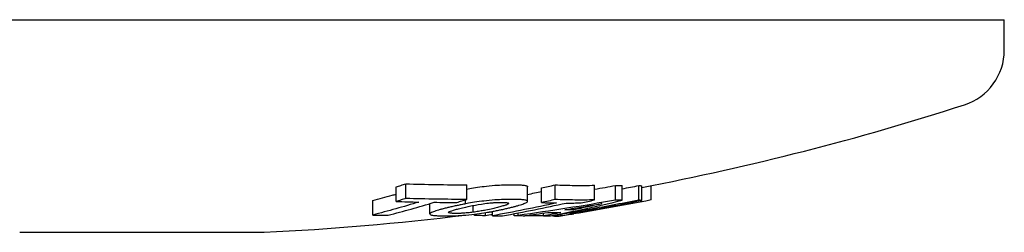
# Model space of a CAD drawing. Units: millimetres. Extents: x 1376 to 2909, y 3182 to 4343.
# Drawn here: x 1629 to 1697, y 3332 to 3346 of the extents above; entities that cross this region are included whole.
import ezdxf

# ---------------------------------------------------------------- set-up
doc = ezdxf.new("R2010")
doc.units = ezdxf.units.MM
doc.layers.add('PV-1A32', color=7, linetype='Continuous')

# ---------------------------------------------------------------- blocks, each defined once
blk = doc.blocks.new('*U12')
at = {"layer": 'PV-1A32'}
for p, q in [((-406.405, 24922.327), (-286.582, 24922.327)), ((-400.086, 24922.327), (-286.582, 24922.327)), ((-286.582, 24920.215), (-286.582, 24922.327)), ((-328.214, 24909.895), (-328.214, 24910.915)), ((-323.985, 24909.831), (-323.985, 24910.85)), ((-317.835, 24909.818), (-317.835, 24910.837)), ((-315.088, 24909.793), (-315.088, 24910.812)), ((-313.631, 24909.776), (-313.631, 24910.794)), ((-313.164, 24909.771), (-313.164, 24910.79)), ((-312.008, 24909.774), (-312.008, 24910.792)), ((-311.812, 24909.76), (-311.812, 24910.779)), ((-311.142, 24909.79), (-311.142, 24910.793)), ((-328.89, 24909.686), (-328.89, 24910.704)), ((-319.75, 24909.685), (-319.75, 24910.703)), ((-318.772, 24909.61), (-318.772, 24910.628)), ((-330.516, 24908.742), (-330.516, 24909.755)), ((-326.549, 24908.826), (-326.549, 24909.537)), ((-324.068, 24909.519), (-324.068, 24909.805)), ((-324.062, 24909.521), (-324.062, 24909.807)), ((-323.537, 24908.937), (-323.537, 24909.404)), ((-323.499, 24909.411), (-323.499, 24909.412)), ((-321.079, 24909.518), (-321.079, 24909.576)), ((-323.449, 24908.713), (-323.449, 24908.803)), ((-322.687, 24908.691), (-322.687, 24908.91)), ((-322.184, 24908.688), (-322.184, 24908.996)), ((-320.682, 24908.689), (-320.682, 24908.834)), ((-320.404, 24908.711), (-320.404, 24908.887)), ((-319.939, 24908.686), (-319.939, 24908.687)), ((-318.649, 24908.675), (-318.649, 24908.878)), ((-318.062, 24908.68), (-318.062, 24908.71)), ((-317.871, 24908.671), (-317.871, 24908.747)), ((-317.325, 24908.689), (-317.325, 24908.702)), ((-316.533, 24909.103), (-316.533, 24909.209)), ((-316.523, 24908.833), (-316.523, 24908.896)), ((-355.082, 24907.541), (-345.929, 24907.541)), ((-345.929, 24907.541), (-338.082, 24907.541))]:
    blk.add_line(p, q, dxfattribs=at)
for centre, radius, start, end in [((-290.582, 24920.215), 4, 287.88242, 0), ((-347.082, 25095.326), 188, 280.81325, 287.88242), ((-347.082, 25095.326), 188, 272.7439, 277.02185), ((-347.082, 25095.326), 188, 277.50903, 277.61042)]:
    blk.add_arc(centre, radius, start, end, dxfattribs=at)
for points, knots in [([(-328.89, 24910.704), (-328.781, 24910.738), (-328.671, 24910.772), (-328.446, 24910.842), (-328.33, 24910.878), (-328.214, 24910.915)], [0, 0, 0, 0, 0.0538545, 0.0538545, 0.110825, 0.110825, 0.110825, 0.110825]), ([(-328.214, 24910.915), (-327.519, 24910.891), (-326.823, 24910.874), (-325.414, 24910.852), (-324.699, 24910.847), (-323.985, 24910.85)], [0, 0, 0, 0, 0.2662909, 0.2662909, 0.5397764, 0.5397764, 0.5397764, 0.5397764]), ([(-323.985, 24910.552), (-323.733, 24910.597), (-323.357, 24910.662), (-322.742, 24910.741), (-322.5, 24910.769), (-321.939, 24910.817), (-321.756, 24910.825), (-321.559, 24910.835)], [0.0079141, 0.0079141, 0.0079141, 0.0079141, 0.0815437, 0.0815437, 0.1080057, 0.1080057, 0.1316685, 0.1316685, 0.1316685, 0.1316685]), ([(-321.559, 24910.835), (-321.487, 24910.838), (-321.418, 24910.84), (-321.261, 24910.845), (-321.199, 24910.846), (-321.129, 24910.848)], [0, 0, 0, 0, 0.02653423, 0.02653423, 0.05266444, 0.05266444, 0.05266444, 0.05266444]), ([(-321.129, 24910.848), (-321.059, 24910.849), (-320.997, 24910.85), (-320.852, 24910.851), (-320.795, 24910.85), (-320.733, 24910.85)], [0, 0, 0, 0, 0.02830616, 0.02830616, 0.05668945, 0.05668945, 0.05668945, 0.05668945]), ([(-320.733, 24910.85), (-320.665, 24910.849), (-320.605, 24910.849), (-320.466, 24910.846), (-320.413, 24910.844), (-320.354, 24910.841)], [0, 0, 0, 0, 0.03036135, 0.03036135, 0.06008381, 0.06008381, 0.06008381, 0.06008381]), ([(-320.354, 24910.841), (-320.297, 24910.838), (-320.247, 24910.836), (-320.135, 24910.827), (-320.096, 24910.823), (-320.051, 24910.818)], [0, 0, 0, 0, 0.03027999, 0.03027999, 0.06163915, 0.06163915, 0.06163915, 0.06163915]), ([(-320.051, 24910.818), (-319.957, 24910.806), (-319.871, 24910.795), (-319.752, 24910.753), (-319.752, 24910.73), (-319.75, 24910.703)], [0, 0, 0, 0, 0.0664256, 0.0664256, 0.1396266, 0.1396266, 0.1396266, 0.1396266]), ([(-318.772, 24910.628), (-318.62, 24910.661), (-318.468, 24910.695), (-318.156, 24910.764), (-317.995, 24910.8), (-317.835, 24910.837)], [0, 0, 0, 0, 0.0538583, 0.0538583, 0.1107982, 0.1107982, 0.1107982, 0.1107982]), ([(-317.835, 24910.837), (-317.38, 24910.819), (-316.926, 24910.809), (-316.01, 24910.8), (-315.549, 24910.803), (-315.088, 24910.812)], [0, 0, 0, 0, 0.2680449, 0.2680449, 0.5397426, 0.5397426, 0.5397426, 0.5397426]), ([(-313.631, 24910.794), (-313.553, 24910.793), (-313.475, 24910.792), (-313.32, 24910.79), (-313.242, 24910.79), (-313.164, 24910.79)], [0, 0, 0, 0, 0.0696325, 0.0696325, 0.1392735, 0.1392735, 0.1392735, 0.1392735]), ([(-312.008, 24910.792), (-311.976, 24910.789), (-311.943, 24910.787), (-311.877, 24910.782), (-311.845, 24910.78), (-311.812, 24910.779)], [0, 0, 0, 0, 0.0657133, 0.0657133, 0.1314599, 0.1314599, 0.1314599, 0.1314599]), ([(-330.516, 24909.755), (-330.069, 24909.871), (-329.622, 24909.992), (-329.081, 24910.143), (-328.986, 24910.17), (-328.89, 24910.197)], [0, 0, 0, 0, 0.2185844, 0.2185844, 0.2653793, 0.2653793, 0.2653793, 0.2653793]), ([(-327.314, 24909.644), (-327.847, 24909.481), (-328.381, 24909.325), (-329.448, 24909.024), (-329.982, 24908.88), (-330.516, 24908.742)], [-0.5231757, -0.5231757, -0.5231757, -0.5231757, -0.2612697, -0.2612697, 0, 0, 0, 0]), ([(-329.452, 24908.726), (-328.917, 24908.864), (-328.384, 24909.008), (-327.317, 24909.309), (-326.783, 24909.465), (-326.25, 24909.627)], [-0.5231752, -0.5231752, -0.5231752, -0.5231752, -0.2619024, -0.2619024, 0, 0, 0, 0]), ([(-328.214, 24909.895), (-328.327, 24909.86), (-328.439, 24909.825), (-328.665, 24909.755), (-328.777, 24909.72), (-328.89, 24909.686)], [-0.1108031, -0.1108031, -0.1108031, -0.1108031, -0.0553859, -0.0553859, 0, 0, 0, 0]), ([(-328.89, 24909.686), (-328.628, 24909.677), (-328.365, 24909.669), (-327.84, 24909.655), (-327.577, 24909.649), (-327.314, 24909.644)], [-0.2011348, -0.2011348, -0.2011348, -0.2011348, -0.1005615, -0.1005615, 0, 0, 0, 0]), ([(-323.985, 24909.831), (-324.69, 24909.828), (-325.395, 24909.833), (-326.804, 24909.854), (-327.509, 24909.871), (-328.214, 24909.895)], [-0.5397757, -0.5397757, -0.5397757, -0.5397757, -0.2699116, -0.2699116, 0, 0, 0, 0]), ([(-326.25, 24909.627), (-325.985, 24909.625), (-325.72, 24909.623), (-325.191, 24909.621), (-324.926, 24909.621), (-324.661, 24909.622)], [-0.202827, -0.202827, -0.202827, -0.202827, -0.1014128, -0.1014128, 0, 0, 0, 0]), ([(-324.652, 24909.402), (-324.742, 24909.382), (-324.835, 24909.362), (-325.055, 24909.313), (-325.14, 24909.293), (-325.225, 24909.273)], [-0.06852477, -0.06852477, -0.06852477, -0.06852477, -0.03410745, -0.03410745, 0, 0, 0, 0]), ([(-324.661, 24909.622), (-324.548, 24909.656), (-324.435, 24909.691), (-324.21, 24909.76), (-324.097, 24909.796), (-323.985, 24909.831)], [-0.1107936, -0.1107936, -0.1107936, -0.1107936, -0.0554124, -0.0554124, 0, 0, 0, 0]), ([(-324.068, 24909.519), (-324.167, 24909.5), (-324.255, 24909.484), (-324.473, 24909.44), (-324.561, 24909.421), (-324.652, 24909.402)], [-0.07001296, -0.07001296, -0.07001296, -0.07001296, -0.03347021, -0.03347021, 0, 0, 0, 0]), ([(-324.277, 24909.244), (-324.151, 24909.274), (-323.956, 24909.319), (-323.617, 24909.389), (-323.558, 24909.4), (-323.492, 24909.413)], [-0.09021245, -0.09021245, -0.09021245, -0.09021245, -0.02245186, -0.02245186, 0, 0, 0, 0]), ([(-324.062, 24909.521), (-324.063, 24909.52), (-324.064, 24909.52), (-324.066, 24909.52), (-324.067, 24909.519), (-324.068, 24909.519)], [-0.0008872769, -0.0008872769, -0.0008872769, -0.0008872769, -0.0004436387, -0.0004436387, 0, 0, 0, 0]), ([(-321.559, 24909.816), (-321.757, 24909.807), (-321.941, 24909.798), (-322.504, 24909.75), (-322.749, 24909.722), (-323.418, 24909.636), (-323.815, 24909.565), (-324.062, 24909.521)], [-0.1363338, -0.1363338, -0.1363338, -0.1363338, -0.1099022, -0.1099022, -0.0806868, -0.0806868, 0, 0, 0, 0]), ([(-323.499, 24909.411), (-323.387, 24909.432), (-323.051, 24909.496), (-322.528, 24909.567), (-322.387, 24909.581), (-322.187, 24909.599), (-322.115, 24909.603), (-322.028, 24909.609)], [-0.1343768, -0.1343768, -0.1343768, -0.1343768, -0.0664135, -0.0664135, -0.0291965, -0.0291965, 0, 0, 0, 0]), ([(-323.492, 24909.413), (-323.493, 24909.413), (-323.495, 24909.412), (-323.497, 24909.412), (-323.498, 24909.412), (-323.499, 24909.411)], [-0.0008868888, -0.0008868888, -0.0008868888, -0.0008868888, -0.0004434429, -0.0004434429, 0, 0, 0, 0]), ([(-317.748, 24909.582), (-318.487, 24909.421), (-319.226, 24909.266), (-320.705, 24908.968), (-321.444, 24908.825), (-322.184, 24908.688)], [-0.5230479, -0.5230479, -0.5230479, -0.5230479, -0.2612084, -0.2612084, 0, 0, 0, 0]), ([(-322.028, 24909.609), (-321.981, 24909.612), (-321.94, 24909.614), (-321.843, 24909.618), (-321.805, 24909.619), (-321.762, 24909.621)], [-0.03376129, -0.03376129, -0.03376129, -0.03376129, -0.01660057, -0.01660057, 0, 0, 0, 0]), ([(-321.762, 24909.621), (-321.719, 24909.622), (-321.681, 24909.623), (-321.594, 24909.624), (-321.559, 24909.623), (-321.523, 24909.623)], [-0.03208135, -0.03208135, -0.03208135, -0.03208135, -0.01608432, -0.01608432, 0, 0, 0, 0]), ([(-321.395, 24909.39), (-321.437, 24909.377), (-321.479, 24909.364), (-321.593, 24909.332), (-321.641, 24909.318), (-321.689, 24909.305)], [-0.04562746, -0.04562746, -0.04562746, -0.04562746, -0.02232529, -0.02232529, 0, 0, 0, 0]), ([(-321.129, 24909.829), (-321.199, 24909.827), (-321.261, 24909.826), (-321.418, 24909.821), (-321.487, 24909.819), (-321.559, 24909.816)], [-0.05263562, -0.05263562, -0.05263562, -0.05263562, -0.02652631, -0.02652631, 0, 0, 0, 0]), ([(-321.523, 24909.623), (-321.488, 24909.623), (-321.454, 24909.622), (-321.381, 24909.62), (-321.354, 24909.618), (-321.323, 24909.616)], [-0.03408956, -0.03408956, -0.03408956, -0.03408956, -0.0170007, -0.0170007, 0, 0, 0, 0]), ([(-321.493, 24908.681), (-320.753, 24908.818), (-320.014, 24908.961), (-318.535, 24909.26), (-317.796, 24909.415), (-317.057, 24909.576)], [-0.5230477, -0.5230477, -0.5230477, -0.5230477, -0.2618361, -0.2618361, 0, 0, 0, 0]), ([(-321.079, 24909.518), (-321.111, 24909.498), (-321.138, 24909.481), (-321.257, 24909.433), (-321.324, 24909.412), (-321.395, 24909.39)], [-0.07989113, -0.07989113, -0.07989113, -0.07989113, -0.03917932, -0.03917932, 0, 0, 0, 0]), ([(-321.323, 24909.616), (-321.294, 24909.614), (-321.268, 24909.612), (-321.214, 24909.607), (-321.194, 24909.603), (-321.173, 24909.6)], [-0.03149532, -0.03149532, -0.03149532, -0.03149532, -0.01597958, -0.01597958, 0, 0, 0, 0]), ([(-321.173, 24909.6), (-321.127, 24909.591), (-321.085, 24909.583), (-321.046, 24909.553), (-321.062, 24909.537), (-321.079, 24909.518)], [-0.07618103, -0.07618103, -0.07618103, -0.07618103, -0.03934113, -0.03934113, 0, 0, 0, 0]), ([(-320.733, 24909.831), (-320.795, 24909.831), (-320.852, 24909.832), (-320.997, 24909.831), (-321.059, 24909.83), (-321.129, 24909.829)], [-0.05668845, -0.05668845, -0.05668845, -0.05668845, -0.02830693, -0.02830693, 0, 0, 0, 0]), ([(-321.05, 24909.235), (-320.971, 24909.254), (-320.892, 24909.273), (-320.704, 24909.32), (-320.632, 24909.34), (-320.561, 24909.359)], [-0.06552465, -0.06552465, -0.06552465, -0.06552465, -0.03262582, -0.03262582, 0, 0, 0, 0]), ([(-320.354, 24909.822), (-320.413, 24909.825), (-320.466, 24909.827), (-320.605, 24909.83), (-320.665, 24909.83), (-320.733, 24909.831)], [-0.06008277, -0.06008277, -0.06008277, -0.06008277, -0.03036177, -0.03036177, 0, 0, 0, 0]), ([(-320.561, 24909.359), (-320.494, 24909.378), (-320.425, 24909.397), (-320.268, 24909.443), (-320.21, 24909.461), (-320.156, 24909.479)], [-0.05710641, -0.05710641, -0.05710641, -0.05710641, -0.02965451, -0.02965451, 0, 0, 0, 0]), ([(-313.631, 24909.776), (-314.758, 24909.577), (-315.887, 24909.389), (-318.145, 24909.035), (-319.274, 24908.868), (-320.404, 24908.711)], [-0.6867227, -0.6867227, -0.6867227, -0.6867227, -0.3428661, -0.3428661, 0, 0, 0, 0]), ([(-320.051, 24909.799), (-320.096, 24909.804), (-320.135, 24909.809), (-320.246, 24909.817), (-320.297, 24909.82), (-320.354, 24909.822)], [-0.06162999, -0.06162999, -0.06162999, -0.06162999, -0.03028742, -0.03028742, 0, 0, 0, 0]), ([(-320.156, 24909.479), (-320.05, 24909.516), (-319.949, 24909.552), (-319.791, 24909.629), (-319.773, 24909.655), (-319.75, 24909.685)], [-0.1275049, -0.1275049, -0.1275049, -0.1275049, -0.0661324, -0.0661324, 0, 0, 0, 0]), ([(-319.75, 24909.685), (-319.752, 24909.711), (-319.752, 24909.734), (-319.871, 24909.776), (-319.957, 24909.787), (-320.051, 24909.799)], [-0.1392341, -0.1392341, -0.1392341, -0.1392341, -0.066712, -0.066712, 0, 0, 0, 0]), ([(-317.835, 24909.818), (-317.991, 24909.783), (-318.147, 24909.748), (-318.459, 24909.678), (-318.616, 24909.644), (-318.772, 24909.61)], [-0.1107767, -0.1107767, -0.1107767, -0.1107767, -0.0553728, -0.0553728, 0, 0, 0, 0]), ([(-318.772, 24909.61), (-318.601, 24909.604), (-318.431, 24909.598), (-318.089, 24909.589), (-317.919, 24909.585), (-317.748, 24909.582)], [-0.2011015, -0.2011015, -0.2011015, -0.2011015, -0.1005469, -0.1005469, 0, 0, 0, 0]), ([(-318.159, 24908.691), (-317.325, 24908.85), (-316.493, 24909.02), (-314.828, 24909.38), (-313.995, 24909.57), (-313.164, 24909.771)], [-0.6879846, -0.6879846, -0.6879846, -0.6879846, -0.3444892, -0.3444892, 0, 0, 0, 0]), ([(-315.088, 24909.793), (-315.546, 24909.784), (-316.004, 24909.781), (-316.92, 24909.79), (-317.377, 24909.8), (-317.835, 24909.818)], [-0.5397423, -0.5397423, -0.5397423, -0.5397423, -0.2698802, -0.2698802, 0, 0, 0, 0]), ([(-311.142, 24909.79), (-312.171, 24909.589), (-313.201, 24909.396), (-315.262, 24909.029), (-316.293, 24908.855), (-317.325, 24908.689)], [-0.6346639, -0.6346639, -0.6346639, -0.6346639, -0.31686, -0.31686, 0, 0, 0, 0]), ([(-317.158, 24909.109), (-316.729, 24909.177), (-316.301, 24909.246), (-315.444, 24909.389), (-315.016, 24909.462), (-314.588, 24909.536)], [-0.2605919, -0.2605919, -0.2605919, -0.2605919, -0.1303707, -0.1303707, 0, 0, 0, 0]), ([(-317.057, 24909.576), (-316.885, 24909.576), (-316.713, 24909.576), (-316.369, 24909.579), (-316.197, 24909.582), (-316.025, 24909.585)], [-0.202833, -0.202833, -0.202833, -0.202833, -0.1014178, -0.1014178, 0, 0, 0, 0]), ([(-314.588, 24909.536), (-314.912, 24909.461), (-315.236, 24909.387), (-315.884, 24909.242), (-316.209, 24909.172), (-316.533, 24909.103)], [-0.2619287, -0.2619287, -0.2619287, -0.2619287, -0.1308878, -0.1308878, 0, 0, 0, 0]), ([(-316.025, 24909.585), (-315.869, 24909.619), (-315.713, 24909.654), (-315.4, 24909.723), (-315.244, 24909.758), (-315.088, 24909.793)], [-0.1107703, -0.1107703, -0.1107703, -0.1107703, -0.0554006, -0.0554006, 0, 0, 0, 0]), ([(-312.008, 24909.774), (-312.622, 24909.654), (-313.236, 24909.537), (-314.464, 24909.31), (-315.078, 24909.2), (-315.692, 24909.093)], [-0.3787618, -0.3787618, -0.3787618, -0.3787618, -0.1892068, -0.1892068, 0, 0, 0, 0]), ([(-315.203, 24909.131), (-314.637, 24909.23), (-314.072, 24909.332), (-312.942, 24909.542), (-312.377, 24909.65), (-311.812, 24909.76)], [-0.3487115, -0.3487115, -0.3487115, -0.3487115, -0.1745028, -0.1745028, 0, 0, 0, 0]), ([(-313.164, 24909.771), (-313.242, 24909.771), (-313.32, 24909.772), (-313.475, 24909.773), (-313.553, 24909.774), (-313.631, 24909.776)], [-0.1392778, -0.1392778, -0.1392778, -0.1392778, -0.06964, -0.06964, 0, 0, 0, 0]), ([(-311.812, 24909.76), (-311.845, 24909.762), (-311.877, 24909.764), (-311.943, 24909.768), (-311.976, 24909.771), (-312.008, 24909.774)], [-0.1314598, -0.1314598, -0.1314598, -0.1314598, -0.0657311, -0.0657311, 0, 0, 0, 0]), ([(-330.516, 24908.742), (-330.338, 24908.739), (-330.161, 24908.735), (-329.806, 24908.73), (-329.629, 24908.728), (-329.452, 24908.726)], [-0.135803, -0.135803, -0.135803, -0.135803, -0.0679006, -0.0679006, 0, 0, 0, 0]), ([(-326.139, 24909.029), (-326.265, 24908.986), (-326.358, 24908.954), (-326.509, 24908.882), (-326.527, 24908.857), (-326.549, 24908.826)], [-0.1326365, -0.1326365, -0.1326365, -0.1326365, -0.0709168, -0.0709168, 0, 0, 0, 0]), ([(-326.549, 24908.826), (-326.544, 24908.798), (-326.538, 24908.776), (-326.415, 24908.735), (-326.327, 24908.724), (-326.226, 24908.711)], [-0.1432281, -0.1432281, -0.1432281, -0.1432281, -0.0690811, -0.0690811, 0, 0, 0, 0]), ([(-326.226, 24908.711), (-326.182, 24908.707), (-326.142, 24908.703), (-326.042, 24908.695), (-325.996, 24908.692), (-325.945, 24908.69)], [-0.05458787, -0.05458787, -0.05458787, -0.05458787, -0.0272589, -0.0272589, 0, 0, 0, 0]), ([(-325.733, 24909.145), (-325.803, 24909.126), (-325.875, 24909.107), (-326.006, 24909.069), (-326.059, 24909.053), (-326.139, 24909.029)], [-0.09635977, -0.09635977, -0.09635977, -0.09635977, -0.0440448, -0.0440448, 0, 0, 0, 0]), ([(-325.945, 24908.69), (-325.892, 24908.687), (-325.845, 24908.685), (-325.727, 24908.681), (-325.675, 24908.68), (-325.613, 24908.679)], [-0.05634143, -0.05634143, -0.05634143, -0.05634143, -0.02821277, -0.02821277, 0, 0, 0, 0]), ([(-325.225, 24909.273), (-325.307, 24909.253), (-325.391, 24909.233), (-325.591, 24909.183), (-325.67, 24909.162), (-325.733, 24909.145)], [-0.05637627, -0.05637627, -0.05637627, -0.05637627, -0.02896057, -0.02896057, 0, 0, 0, 0]), ([(-325.613, 24908.679), (-325.546, 24908.679), (-325.483, 24908.678), (-325.333, 24908.679), (-325.266, 24908.68), (-325.192, 24908.681)], [-0.06102962, -0.06102962, -0.06102962, -0.06102962, -0.03064238, -0.03064238, 0, 0, 0, 0]), ([(-325.134, 24908.874), (-325.179, 24908.883), (-325.218, 24908.892), (-325.255, 24908.921), (-325.24, 24908.936), (-325.221, 24908.954)], [-0.07804036, -0.07804036, -0.07804036, -0.07804036, -0.04035676, -0.04035676, 0, 0, 0, 0]), ([(-325.221, 24908.954), (-325.188, 24908.974), (-325.161, 24908.99), (-325.051, 24909.033), (-324.991, 24909.052), (-324.912, 24909.077)], [-0.0927643, -0.0927643, -0.0927643, -0.0927643, -0.04421688, -0.04421688, 0, 0, 0, 0]), ([(-325.192, 24908.681), (-325.118, 24908.682), (-325.051, 24908.684), (-324.889, 24908.689), (-324.82, 24908.692), (-324.735, 24908.696)], [-0.06161936, -0.06161936, -0.06161936, -0.06161936, -0.03101116, -0.03101116, 0, 0, 0, 0]), ([(-324.984, 24908.858), (-325.015, 24908.86), (-325.039, 24908.862), (-325.093, 24908.868), (-325.111, 24908.87), (-325.134, 24908.874)], [-0.03359032, -0.03359032, -0.03359032, -0.03359032, -0.01709002, -0.01709002, 0, 0, 0, 0]), ([(-324.784, 24908.851), (-324.822, 24908.852), (-324.854, 24908.852), (-324.925, 24908.855), (-324.95, 24908.856), (-324.984, 24908.858)], [-0.03734743, -0.03734743, -0.03734743, -0.03734743, -0.01856754, -0.01856754, 0, 0, 0, 0]), ([(-324.912, 24909.077), (-324.868, 24909.09), (-324.822, 24909.103), (-324.718, 24909.132), (-324.666, 24909.146), (-324.618, 24909.159)], [-0.04539712, -0.04539712, -0.04539712, -0.04539712, -0.02260202, -0.02260202, 0, 0, 0, 0]), ([(-324.279, 24908.865), (-324.357, 24908.861), (-324.431, 24908.856), (-324.663, 24908.85), (-324.723, 24908.851), (-324.784, 24908.851)], [-0.05501771, -0.05501771, -0.05501771, -0.05501771, -0.02708231, -0.02708231, 0, 0, 0, 0]), ([(-324.735, 24908.696), (-324.526, 24908.706), (-324.331, 24908.716), (-323.759, 24908.766), (-323.503, 24908.795), (-322.813, 24908.884), (-322.455, 24908.948), (-322.226, 24908.988)], [-0.1525255, -0.1525255, -0.1525255, -0.1525255, -0.1137681, -0.1137681, -0.0755875, -0.0755875, 0, 0, 0, 0]), ([(-324.618, 24909.159), (-324.576, 24909.17), (-324.521, 24909.184), (-324.388, 24909.218), (-324.332, 24909.231), (-324.277, 24909.244)], [-0.04656059, -0.04656059, -0.04656059, -0.04656059, -0.02278495, -0.02278495, 0, 0, 0, 0]), ([(-323.537, 24908.937), (-323.671, 24908.92), (-323.781, 24908.906), (-324.052, 24908.88), (-324.159, 24908.873), (-324.279, 24908.865)], [-0.08315954, -0.08315954, -0.08315954, -0.08315954, -0.04021529, -0.04021529, 0, 0, 0, 0]), ([(-322.808, 24909.055), (-322.933, 24909.032), (-323.034, 24909.013), (-323.294, 24908.97), (-323.403, 24908.955), (-323.537, 24908.937)], [-0.07893496, -0.07893496, -0.07893496, -0.07893496, -0.04086807, -0.04086807, 0, 0, 0, 0]), ([(-322.687, 24908.691), (-322.814, 24908.694), (-322.941, 24908.697), (-323.195, 24908.704), (-323.322, 24908.708), (-323.449, 24908.713)], [-0.1462626, -0.1462626, -0.1462626, -0.1462626, -0.0731335, -0.0731335, 0, 0, 0, 0]), ([(-322.023, 24909.221), (-322.135, 24909.195), (-322.243, 24909.17), (-322.584, 24909.098), (-322.742, 24909.068), (-322.808, 24909.055)], [-0.04241774, -0.04241774, -0.04241774, -0.04241774, -0.02284513, -0.02284513, 0, 0, 0, 0]), ([(-322.226, 24908.988), (-322.107, 24909.01), (-322.019, 24909.027), (-321.802, 24909.069), (-321.701, 24909.09), (-321.626, 24909.106)], [-0.05115541, -0.05115541, -0.05115541, -0.05115541, -0.02752703, -0.02752703, 0, 0, 0, 0]), ([(-322.184, 24908.688), (-322.069, 24908.686), (-321.954, 24908.684), (-321.723, 24908.682), (-321.608, 24908.682), (-321.493, 24908.681)], [-0.1357942, -0.1357942, -0.1357942, -0.1357942, -0.0678966, -0.0678966, 0, 0, 0, 0]), ([(-321.689, 24909.305), (-321.738, 24909.292), (-321.787, 24909.279), (-321.919, 24909.246), (-321.977, 24909.232), (-322.023, 24909.221)], [-0.03708649, -0.03708649, -0.03708649, -0.03708649, -0.01913438, -0.01913438, 0, 0, 0, 0]), ([(-321.626, 24909.106), (-321.533, 24909.126), (-321.434, 24909.147), (-321.229, 24909.193), (-321.137, 24909.214), (-321.05, 24909.235)], [-0.07000918, -0.07000918, -0.07000918, -0.07000918, -0.03482662, -0.03482662, 0, 0, 0, 0]), ([(-320.21, 24908.7), (-320.247, 24908.699), (-320.284, 24908.698), (-320.441, 24908.694), (-320.561, 24908.691), (-320.682, 24908.689)], [-0.09045904, -0.09045904, -0.09045904, -0.09045904, -0.06920879, -0.06920879, 0, 0, 0, 0]), ([(-320.404, 24908.711), (-320.326, 24908.706), (-320.249, 24908.702), (-320.094, 24908.694), (-320.017, 24908.69), (-319.94, 24908.687)], [-0.1384228, -0.1384228, -0.1384228, -0.1384228, -0.0692101, -0.0692101, 0, 0, 0, 0]), ([(-319.94, 24908.687), (-319.675, 24908.725), (-319.41, 24908.764), (-318.88, 24908.843), (-318.615, 24908.883), (-318.35, 24908.923)], [-0.1606758, -0.1606758, -0.1606758, -0.1606758, -0.0803634, -0.0803634, 0, 0, 0, 0]), ([(-319.166, 24908.675), (-319.295, 24908.674), (-319.424, 24908.675), (-319.682, 24908.679), (-319.81, 24908.682), (-319.939, 24908.686)], [-0.2219809, -0.2219809, -0.2219809, -0.2219809, -0.1109922, -0.1109922, 0, 0, 0, 0]), ([(-318.719, 24908.693), (-318.809, 24908.687), (-318.885, 24908.683), (-319.042, 24908.676), (-319.098, 24908.675), (-319.166, 24908.675)], [-0.1134469, -0.1134469, -0.1134469, -0.1134469, -0.0557724, -0.0557724, 0, 0, 0, 0]), ([(-317.44, 24908.914), (-317.641, 24908.873), (-317.843, 24908.833), (-318.246, 24908.753), (-318.448, 24908.714), (-318.649, 24908.675)], [-0.1613409, -0.1613409, -0.1613409, -0.1613409, -0.0806444, -0.0806444, 0, 0, 0, 0]), ([(-318.649, 24908.675), (-318.568, 24908.677), (-318.486, 24908.679), (-318.322, 24908.684), (-318.241, 24908.688), (-318.159, 24908.691)], [-0.1462461, -0.1462461, -0.1462461, -0.1462461, -0.0731247, -0.0731247, 0, 0, 0, 0]), ([(-318.35, 24908.923), (-318.199, 24908.918), (-318.047, 24908.915), (-317.743, 24908.912), (-317.591, 24908.912), (-317.44, 24908.914)], [-0.2716003, -0.2716003, -0.2716003, -0.2716003, -0.1357985, -0.1357985, 0, 0, 0, 0]), ([(-317.871, 24908.669), (-317.903, 24908.67), (-317.934, 24908.672), (-317.997, 24908.675), (-318.029, 24908.678), (-318.062, 24908.68)], [-0.1301693, -0.1301693, -0.1301693, -0.1301693, -0.0657298, -0.0657298, 0, 0, 0, 0]), ([(-317.871, 24908.675), (-317.872, 24908.669), (-317.872, 24908.664), (-317.844, 24908.659), (-317.82, 24908.658), (-317.795, 24908.658)], [-0.1108231, -0.1108231, -0.1108231, -0.1108231, -0.0544442, -0.0544442, 0, 0, 0, 0]), ([(-317.467, 24908.771), (-317.579, 24908.748), (-317.68, 24908.727), (-317.837, 24908.69), (-317.853, 24908.683), (-317.871, 24908.675)], [-0.1099814, -0.1099814, -0.1099814, -0.1099814, -0.0577616, -0.0577616, 0, 0, 0, 0]), ([(-317.795, 24908.658), (-317.754, 24908.658), (-317.713, 24908.659), (-317.63, 24908.661), (-317.588, 24908.664), (-317.547, 24908.666)], [-0.1662711, -0.1662711, -0.1662711, -0.1662711, -0.0831373, -0.0831373, 0, 0, 0, 0]), ([(-317.547, 24908.666), (-317.376, 24908.694), (-317.206, 24908.721), (-316.864, 24908.777), (-316.693, 24908.805), (-316.523, 24908.833)], [-0.1049257, -0.1049257, -0.1049257, -0.1049257, -0.0524746, -0.0524746, 0, 0, 0, 0]), ([(-317.325, 24908.689), (-317.357, 24908.686), (-317.389, 24908.683), (-317.445, 24908.678), (-317.47, 24908.676), (-317.494, 24908.675)], [-0.131454, -0.131454, -0.131454, -0.131454, -0.0657261, -0.0657261, -0.0155403, -0.0155403, -0.0155403, -0.0155403]), ([(-316.668, 24908.921), (-316.843, 24908.89), (-316.971, 24908.867), (-317.252, 24908.814), (-317.351, 24908.794), (-317.467, 24908.771)], [-0.1079075, -0.1079075, -0.1079075, -0.1079075, -0.0540151, -0.0540151, 0, 0, 0, 0]), ([(-316.533, 24909.103), (-316.637, 24909.102), (-316.741, 24909.102), (-316.95, 24909.104), (-317.054, 24909.106), (-317.158, 24909.109)], [-0.1862846, -0.1862846, -0.1862846, -0.1862846, -0.093143, -0.093143, 0, 0, 0, 0]), ([(-316.763, 24908.823), (-316.784, 24908.824), (-316.823, 24908.826), (-316.774, 24908.844), (-316.755, 24908.849), (-316.671, 24908.868), (-316.596, 24908.882), (-316.491, 24908.902)], [-0.1620768, -0.1620768, -0.1620768, -0.1620768, -0.0704711, -0.0704711, -0.0432695, -0.0432695, 0, 0, 0, 0]), ([(-316.523, 24908.833), (-316.563, 24908.831), (-316.603, 24908.828), (-316.683, 24908.825), (-316.723, 24908.824), (-316.763, 24908.823)], [-0.1549547, -0.1549547, -0.1549547, -0.1549547, -0.0774766, -0.0774766, 0, 0, 0, 0]), ([(-315.692, 24909.093), (-315.829, 24909.069), (-315.99, 24909.041), (-316.366, 24908.975), (-316.515, 24908.948), (-316.668, 24908.921)], [-0.1024447, -0.1024447, -0.1024447, -0.1024447, -0.0490591, -0.0490591, 0, 0, 0, 0]), ([(-316.491, 24908.902), (-316.274, 24908.942), (-316.129, 24908.968), (-315.662, 24909.05), (-315.438, 24909.089), (-315.203, 24909.131)], [-0.1652417, -0.1652417, -0.1652417, -0.1652417, -0.0725361, -0.0725361, 0, 0, 0, 0])]:
    blk.add_open_spline(points, degree=3, knots=knots, dxfattribs=at)
for points in [[(-315.088, 24910.542), (-314.602, 24910.625), (-314.116, 24910.708), (-313.631, 24910.794)], [(-313.164, 24910.569), (-312.779, 24910.642), (-312.393, 24910.717), (-312.008, 24910.792)], [(-319.75, 24910.176), (-319.424, 24910.242), (-319.098, 24910.31), (-318.772, 24910.379)], [(-322.184, 24908.765), (-322.352, 24908.74), (-322.519, 24908.715), (-322.687, 24908.691)], [(-318.649, 24908.699), (-318.672, 24908.697), (-318.695, 24908.695), (-318.719, 24908.693)]]:
    blk.add_open_spline(points, degree=3, dxfattribs=at)
blk = doc.blocks.new('A$C52107825')
at = {"layer": 'PV-1A32'}
blk.add_blockref('*U12', (163.824, -49928.931), dxfattribs=at)

msp = doc.modelspace()

# ---------------------------------------------------------------- block references
msp.add_blockref('A$C52107825', (1820.131, 28352.914))

doc.saveas('drawing.dxf')
